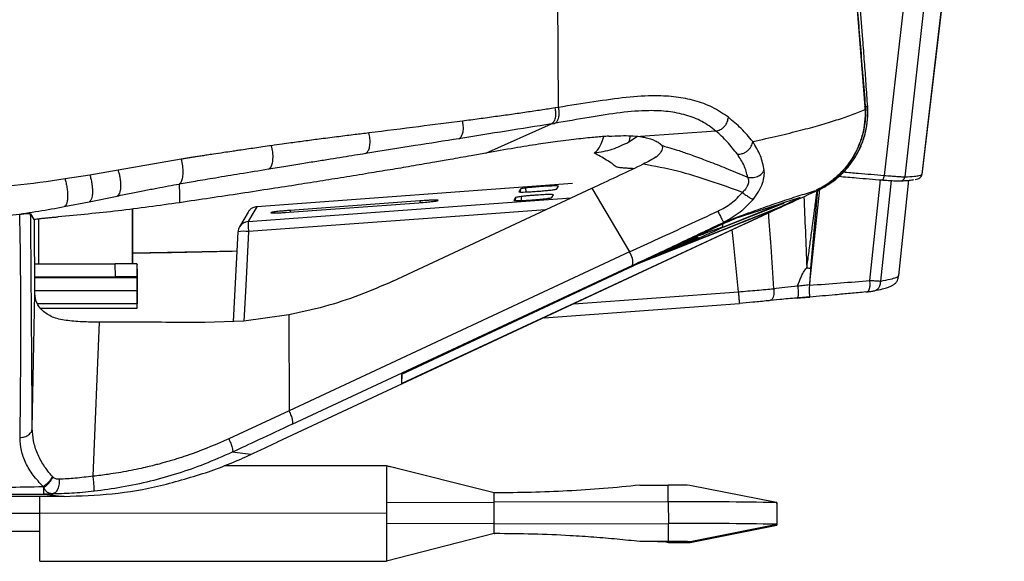
# Paper-space layout '_Back' of a CAD drawing. Units: millimetres. Extents: x -506 to 195, y -404 to 826.
# Drawn here: x -83 to 144, y -53 to 72 of the extents above; entities that cross this region are included whole.
import ezdxf

# ---------------------------------------------------------------- set-up
doc = ezdxf.new("R2010")
doc.units = ezdxf.units.MM

psp = doc.layouts.new('_Back')

# ---------------------------------------------------------------- linework, layer by layer
at = {"color": 7, "linetype": 'Continuous', "lineweight": 25}
for p, q in [((111.37, 67.23), (65.43, 628.23)), ((144.01, 239.99), (121.04, 35.56)), ((138.66, 231.31), (116.3, 35.9)), ((102.92, 161.22), (111.87, 51.71)), ((136.07, 130.69), (125.01, 36.09)), ((125.07, 36.2), (136.07, 130.35)), ((41.17, 51.59), (40.92, 109.8)), ((41.17, 51.59), (40.4, 51.46)), ((111.87, 51.71), (111.94, 51.92)), ((111.91, 51.12), (111.98, 51.13)), ((111.98, 51.13), (111.99, 50.48)), ((112.5, 51.71), (112.44, 51.65)), ((112.55, 50.31), (112.5, 51.71)), ((24.41, 41.04), (39.53, 47.78)), ((39.53, 47.78), (40.26, 47.9)), ((77.49, 46.13), (60.12, 44.88)), ((57.71, 45.04), (57.38, 43.6)), ((57.38, 43.6), (59.39, 44.91)), ((59.95, 44.87), (60.12, 44.88)), ((59.95, 44.87), (60.38, 44.8)), ((-45.83, 39.64), (-60.42, 37.12)), ((-60.42, 37.12), (-66.93, 35.98)), ((60.67, 38.48), (60.21, 38.25)), ((-66.93, 35.98), (-72.65, 35.06)), ((112.99, 11.63), (115.44, 34.87)), ((115.5, 11.49), (117.95, 34.69)), ((119.68, 12.75), (122.01, 34.76)), ((125.01, 36.09), (125.02, 36.21)), ((44.44, 34), (-28.43, 28.67)), ((2.97, 11.47), (48.86, 32.91)), ((32.39, 32.75), (32.02, 32.11)), ((32.39, 32.75), (32.31, 32.06)), ((33.75, 32.04), (33.68, 32.99)), ((40.79, 32.76), (41.16, 33.4)), ((48.86, 32.91), (57.58, 18.22)), ((101.39, 32.71), (99.1, 11.09)), ((100.91, 32.45), (99.33, 14.46)), ((100.63, 32.43), (100.82, 32.36)), ((-72.82, 28.68), (-67.09, 29.8)), ((-67.09, 29.8), (-60.61, 31.13)), ((-30.42, 25.23), (44.09, 30.69)), ((-20.93, 27.39), (8.97, 29.58)), ((9.22, 30.01), (-20.68, 27.82)), ((9.22, 30.01), (9.25, 29.6)), ((31.24, 30.77), (30.87, 30.13)), ((31.24, 30.77), (31.16, 30.08)), ((32.53, 31), (32.6, 30.06)), ((39.64, 30.77), (40.01, 31.41)), ((91.66, 28.32), (96.93, 30.78)), ((93.07, 29.53), (92.24, 29.24)), ((96.93, 30.78), (93.07, 29.53)), ((93.07, 29.53), (93.07, 29.43)), ((-57.05, 15.48), (-57.06, 28.15)), ((-57.03, 15.48), (-57.04, 28.16)), ((-30.4, 27.43), (-32.39, 23.99)), ((-21.77, 27.33), (-20.93, 27.39)), ((-20.68, 27.82), (-20.65, 27.41)), ((4.94, -12.17), (91.69, 28.25)), ((91.69, 28.25), (59.12, 15.3)), ((91.66, 28.32), (60.14, 15.77)), ((93.07, 29.43), (78.31, 23.52)), ((79.07, 23.95), (92.24, 29.24)), ((92.24, 29.24), (81.47, 25.77)), ((91.69, 28.25), (91.66, 28.32)), ((92.24, 29.24), (93.07, 29.43)), ((-80.57, 27), (-79.85, 25.72)), ((-79.62, 8.56), (-79.69, 25.74)), ((-78.67, 15.48), (-78.68, 25.9)), ((81.47, 25.77), (4.93, -10.09)), ((-33.78, 2.14), (-32.73, 22.86)), ((80.06, 22.76), (-23.71, -25.68)), ((79.07, 23.95), (79.09, 24.65)), ((74.4, 22.45), (73.55, 21.98)), ((-57.05, 18.02), (-32.95, 18.48)), ((57.58, 18.22), (-20.97, -18.48)), ((69.91, 20.33), (69.91, 20.11)), ((-79.65, 15.48), (-61.05, 15.49)), ((-61.04, 12.49), (-61.05, 15.49)), ((-56.05, 15.46), (-56.04, 12.47)), ((-56.05, 15.46), (-56.04, 15.27)), ((-56.04, 14.24), (-56.03, 14.24)), ((-56.03, 14.24), (-56.03, 14.04)), ((-56.03, 11.04), (-56.03, 14.04)), ((-20.26, -21.54), (58.29, 15.15)), ((-79.64, 12.48), (-61.04, 12.49)), ((-79.64, 12.27), (-56.04, 12.29)), ((-74.04, 12.42), (-68.04, 12.42)), ((-74.04, 12.35), (-74.04, 12.42)), ((-68.04, 12.36), (-74.04, 12.35)), ((-68.04, 12.36), (-68.04, 12.42)), ((-56.04, 12.47), (-56.04, 12.29)), ((119.64, 12.67), (119.6, 12.76)), ((-56.04, 9.27), (-79.63, 9.25)), ((-56.03, 11.26), (-56.04, 11.26)), ((-56.03, 8.28), (-56.04, 9.23)), ((-56.03, 11.22), (-56.03, 11.04)), ((-56.03, 11.04), (-56.03, 11.04)), ((99.06, 10.68), (99.04, 10.55)), ((99.1, 11.09), (99.06, 10.68)), ((113.83, 9.23), (114, 9.26)), ((-80.2, -22.52), (-79.62, 8.56)), ((44.71, 6.26), (82.67, 9.03)), ((96.2, 7.62), (96.16, 7.59)), ((98.09, 7.73), (99.15, 7.81)), ((-56.04, 6.25), (-78.94, 6.23)), ((-78.24, 5.24), (-56.02, 5.26)), ((-56.02, 5.26), (-56.04, 6.25)), ((37.85, 3.05), (82.94, 6.35)), ((-20.99, 3.69), (-31.43, 2.22)), ((-20.99, 3.69), (-20.97, -18.48)), ((-66.16, -33.55), (-64.72, 2.02)), ((-31.43, 2.22), (-40.37, 1.9)), ((4.93, -10.09), (4.94, -12.17)), ((5.01, -10.05), (4.94, -12.17)), ((-20.97, -18.48), (-34.88, -24.92)), ((-29.75, -28.5), (-34.07, -28)), ((1.51, -31.12), (-35.96, -31.15)), ((26.33, -37.4), (1.51, -31.12)), ((3.47, -31.61), (1.51, -31.25)), ((-77.56, -36.15), (-77.66, -35.93)), ((59.92, -35.62), (66.51, -35.62)), ((66.51, -39.49), (66.51, -35.62)), ((91.5, -39.62), (71.51, -35.65)), ((-77.47, -37.66), (-72.84, -38.2)), ((-75.93, -37.63), (-75.33, -37.58)), ((-75.67, -37.64), (-75.89, -37.57)), ((26.33, -39.52), (26.33, -37.4)), ((26.51, -37.4), (26.33, -37.4)), ((1.51, -39.61), (26.33, -39.52)), ((1.51, -39.61), (1.51, -42.05)), ((66.51, -39.49), (26.33, -39.52)), ((26.34, -44.52), (26.33, -39.52)), ((66.51, -39.49), (66.52, -44.49)), ((91.51, -39.63), (91.52, -44.63)), ((91.52, -39.81), (91.51, -39.63)), ((91.52, -39.81), (91.52, -44.81)), ((-78.49, -42.16), (-87.94, -42.17)), ((1.51, -42.05), (-78.49, -42.12)), ((1.51, -42.05), (1.52, -44.49)), ((26.34, -44.52), (1.52, -44.49)), ((26.34, -44.52), (66.52, -44.49)), ((26.34, -46.8), (26.34, -44.52)), ((66.52, -48.62), (66.52, -44.49)), ((71.52, -48.65), (91.52, -44.63)), ((71.52, -48.82), (91.51, -44.81)), ((71.52, -48.82), (91.52, -44.81)), ((91.52, -44.81), (91.51, -44.81)), ((91.52, -44.63), (91.52, -44.81)), ((-90.96, -46.2), (-78.48, -46.19)), ((26.34, -46.8), (1.52, -53.12)), ((26.34, -46.8), (26.52, -46.79)), ((66.52, -48.62), (59.93, -48.62)), ((65.96, -48.72), (66.52, -48.83)), ((65.97, -48.72), (66.52, -48.83)), ((66.44, -48.74), (66.52, -48.76)), ((66.52, -48.76), (66.52, -48.83)), ((68.92, -48.84), (69.12, -48.84)), ((71.52, -48.82), (71.52, -48.65)), ((-78.48, -53.19), (1.52, -53.12))]:
    psp.add_line(p, q, dxfattribs=at)
at = {"color": 7, "linetype": 'Continuous', "lineweight": 25, "flags": 128}
for points in [[(112.5, 51.71), (112.19, 51.82), (111.94, 51.92)], [(-46.29, 33.89), (-46.25, 31.48), (-46.22, 29.59)], [(-28.43, 28.67), (-29.54, 26.75), (-30.42, 25.23)], [(38.21, 27.94), (18.43, 26.49), (-30.32, 22.93)], [(-30.32, 22.93), (-30.96, 10.47), (-31.38, 2.23)], [(82.67, 9.03), (81.44, 21.35), (81.25, 23.31)], [(-56.04, 12.25), (-56.04, 12.84), (-56.04, 13.4), (-56.04, 13.92), (-56.04, 14.38), (-56.04, 14.75), (-56.04, 15.04), (-56.04, 15.21), (-56.04, 15.27)], [(-56.03, 14.24), (-56.03, 14.18), (-56.03, 14.02), (-56.03, 13.74), (-56.03, 13.37), (-56.03, 12.92), (-56.03, 12.4), (-56.03, 11.84), (-56.03, 11.26)], [(-74.04, 12.35), (-75.45, 12.35), (-76.75, 12.36), (-77.82, 12.36), (-78.59, 12.37), (-78.99, 12.38), (-78.99, 12.38), (-78.59, 12.39), (-77.82, 12.4), (-76.75, 12.41), (-75.45, 12.41), (-74.04, 12.42)], [(-68.04, 12.42), (-66.63, 12.42), (-65.34, 12.42), (-64.26, 12.41), (-63.5, 12.41), (-63.09, 12.4), (-63.09, 12.39), (-63.49, 12.38), (-64.26, 12.37), (-65.34, 12.37), (-66.63, 12.36), (-68.04, 12.36)], [(-56.04, 12.29), (-56.04, 12.23), (-56.04, 12.05), (-56.04, 11.77), (-56.04, 11.4), (-56.04, 10.94), (-56.04, 10.42), (-56.04, 9.86), (-56.04, 9.27)], [(-56.04, 9.23), (-56.04, 9.29), (-56.04, 9.47), (-56.04, 9.75), (-56.04, 10.12), (-56.04, 10.58), (-56.04, 11.1), (-56.04, 11.67), (-56.04, 12.25)], [(-56.04, 9.27), (-56.04, 8.69), (-56.04, 8.12), (-56.04, 7.6), (-56.04, 7.14), (-56.04, 6.77), (-56.04, 6.49), (-56.04, 6.31), (-56.04, 6.25)], [(-56.03, 11.26), (-56.03, 10.67), (-56.03, 10.11), (-56.03, 9.59), (-56.03, 9.14), (-56.03, 8.77), (-56.03, 8.5), (-56.03, 8.33), (-56.03, 8.28)], [(-56.03, 8.24), (-56.03, 8.82), (-56.03, 9.38), (-56.03, 9.9), (-56.03, 10.35), (-56.03, 10.72), (-56.03, 11), (-56.03, 11.16), (-56.03, 11.22)], [(-56.02, 5.26), (-56.02, 5.31), (-56.03, 5.48), (-56.03, 5.75), (-56.03, 6.12), (-56.03, 6.57), (-56.03, 7.09), (-56.03, 7.65), (-56.03, 8.24)], [(-72.84, -38.2), (-87.99, -38.21), (-99.9, -38.22)], [(-78.49, -42.12), (-78.49, -40.1), (-78.49, -38.2)], [(-78.48, -53.19), (-78.48, -53.13), (-78.48, -52.75), (-78.48, -52), (-78.48, -50.92), (-78.48, -49.55), (-78.48, -47.92), (-78.48, -46.09), (-78.48, -44.14), (-78.49, -42.12)]]:
    psp.add_lwpolyline(points, dxfattribs=at)
at = {"color": 7, "linetype": 'Continuous', "lineweight": 25}
for centre, radius, start, end in [((-30.23, 22.74), 2.49, 94.1659, 149.9323), ((-30.23, 22.74), 2.5, 149.945, 177.0857), ((-31.33, 15.06), 7.93, 82.7274, 100.1705), ((54.07, 15.78), 4.26, 351.4747, 34.7608), ((-59.63, -178.05), 193.55, 88.9401, 90.4204), ((-59.62, -181.05), 193.55, 88.9401, 90.4204), ((67.91, -239.66), 204.04, 88.9902, 90.3937), ((73.46, -1034.76), 995.3, 88.96055, 90.39988), ((73.77, -984.69), 940.23, 88.9184, 90.44203), ((60.86, -163.17), 114.55, 87.1657, 90.4657), ((67.94, -242.17), 193.55, 88.9401, 90.4204), ((68.24, 44.06), 92.9, 268.9401, 270.4204), ((69.64, 44.02), 92.86, 269.6801, 271.161)]:
    psp.add_arc(centre, radius, start, end, dxfattribs=at)
for points, knots in [([(102.99, 161.42), (103.18, 159.05), (103.57, 154.26), (104.17, 146.97), (104.78, 139.49), (105.4, 131.84), (106.04, 124), (106.7, 115.98), (107.32, 108.32), (108.03, 99.72), (108.83, 89.9), (109.8, 78.08), (110.84, 65.31), (111.57, 56.49), (111.94, 51.92)], [0, 0, 0, 0, 0.06482, 0.131327, 0.199519, 0.269399, 0.340965, 0.414217, 0.489157, 0.55061, 0.650046, 0.758089, 0.874741, 1, 1, 1, 1]), ([(112.5, 51.71), (112.38, 53.49), (112.15, 56.95), (111.77, 62.19), (111.5, 65.52), (111.37, 67.23)], [0, 0, 0, 0, 0.344036, 0.664617, 1, 1, 1, 1]), ([(80.36, 49.3), (79.14, 50.12), (76.73, 51.77), (72.67, 53.22), (68.33, 54.08), (63.12, 54.37), (56.89, 53.96), (49.49, 52.91), (43.95, 52.03), (41.17, 51.59)], [0, 0, 0, 0, 0.124281, 0.247887, 0.372346, 0.497545, 0.66497, 0.832428, 1, 1, 1, 1]), ([(40.4, 51.46), (39.33, 51.3), (37.15, 50.96), (33.79, 50.46), (30.29, 49.95), (26.64, 49.44), (22.87, 48.93), (20.31, 48.59), (19.03, 48.42)], [0, 0, 0, 0, 0.153432, 0.31234, 0.476756, 0.646894, 0.823178, 1, 1, 1, 1]), ([(39.53, 47.78), (39.73, 47.91), (40.03, 48.11), (40.32, 48.66), (40.49, 49.16), (40.57, 49.73), (40.6, 50.51), (40.48, 51.09), (40.4, 51.46)], [0, 0, 0, 0, 0.239095, 0.368205, 0.499982, 0.631762, 0.760879, 1, 1, 1, 1]), ([(40.26, 47.9), (40.26, 47.9), (40.26, 47.9), (40.26, 47.9), (40.27, 47.9), (40.27, 47.91), (40.3, 47.92), (40.52, 48.02), (40.82, 48.28), (41.1, 48.78), (41.21, 49.12), (41.26, 49.34), (41.26, 49.35), (41.27, 49.4), (41.31, 49.58), (41.36, 49.99), (41.36, 50.71), (41.24, 51.27), (41.17, 51.59)], [0, 0, 0, 0, 0.000015, 0.000146, 0.000524, 0.00198, 0.007698, 0.030541, 0.244635, 0.351062, 0.508142, 0.508431, 0.510793, 0.517437, 0.54269, 0.640479, 0.797317, 1, 1, 1, 1]), ([(77.49, 46.13), (76.43, 46.92), (74.32, 48.5), (70.61, 49.9), (66.52, 50.71), (61.54, 50.94), (55.52, 50.46), (48.34, 49.3), (42.96, 48.37), (40.26, 47.9)], [0, 0, 0, 0, 0.122062, 0.244479, 0.368251, 0.493179, 0.660878, 0.829684, 1, 1, 1, 1]), ([(85.98, 43.7), (88, 44.15), (92.01, 45.05), (97.07, 46.3), (101.51, 47.5), (105.37, 48.68), (108.83, 49.84), (110.88, 50.69), (111.91, 51.12)], [0, 0, 0, 0, 0.170184, 0.339002, 0.506101, 0.671908, 0.836518, 1, 1, 1, 1]), ([(111.91, 51.12), (111.9, 50.14), (111.88, 48.2), (111.33, 45.34), (110.4, 42.6), (109.09, 40.02), (107.42, 37.66), (105.42, 35.58), (103.17, 33.78), (101.48, 32.88), (100.64, 32.43)], [0, 0, 0, 0, 0.125931, 0.250936, 0.37587, 0.500908, 0.625527, 0.750286, 0.875132, 1, 1, 1, 1]), ([(111.99, 50.48), (111.96, 49.6), (111.89, 47.8), (111.42, 45.56), (110.86, 43.77), (110.32, 42.42), (109.68, 41.08), (108.82, 39.6), (107.62, 37.9), (105.88, 35.99), (103.56, 34.01), (101.66, 32.98), (100.64, 32.43)], [0, 0, 0, 0, 0.117336, 0.239872, 0.303132, 0.367695, 0.433563, 0.500736, 0.595678, 0.710546, 0.845325, 1, 1, 1, 1]), ([(100.72, 32.35), (101.63, 32.8), (103.49, 33.73), (105.93, 35.64), (108.06, 37.85), (109.81, 40.33), (111.15, 43.03), (112.06, 45.88), (112.55, 48.83), (112.49, 50.83), (112.46, 51.81)], [0, 0, 0, 0, 0.129668, 0.263209, 0.393999, 0.520892, 0.645161, 0.766369, 0.884401, 1, 1, 1, 1]), ([(100.82, 32.36), (101.42, 32.65), (102.62, 33.24), (104.29, 34.35), (105.7, 35.47), (106.72, 36.44), (107.52, 37.28), (108.23, 38.12), (109.32, 39.58), (110.54, 41.61), (111.66, 44.38), (112.39, 47.27), (112.5, 49.3), (112.55, 50.31)], [0, 0, 0, 0, 0.09036, 0.1807, 0.271019, 0.335159, 0.37123, 0.429489, 0.483191, 0.617983, 0.743885, 0.873073, 1, 1, 1, 1]), ([(111.91, 51.12), (111.9, 51.21), (111.89, 51.41), (111.88, 51.61), (111.87, 51.71)], [0, 0, 0, 0, 0.483848, 1, 1, 1, 1]), ([(111.94, 51.92), (111.95, 51.77), (111.97, 51.51), (111.98, 51.25), (111.98, 51.13)], [0, 0, 0, 0, 0.557471, 1, 1, 1, 1]), ([(19.03, 48.42), (15.68, 47.99), (8.58, 47.09), (1.29, 46.17), (-2.57, 45.68)], [0, 0, 0, 0, 0.4709, 1, 1, 1, 1]), ([(18.21, 44.36), (18.36, 44.46), (18.67, 44.66), (19.02, 45.3), (19.24, 46.2), (19.27, 47.31), (19.11, 48.06), (19.03, 48.42)], [0, 0, 0, 0, 0.176089, 0.366708, 0.56374, 0.791095, 1, 1, 1, 1]), ([(39.53, 47.78), (36.1, 47.23), (29.11, 46.1), (21.88, 44.95), (18.21, 44.36)], [0, 0, 0, 0, 0.491649, 1, 1, 1, 1]), ([(77.49, 46.13), (77.83, 46.21), (78.36, 46.33), (79.01, 46.76), (79.46, 47.18), (79.84, 47.68), (80.22, 48.38), (80.3, 48.94), (80.36, 49.3)], [0, 0, 0, 0, 0.239254, 0.368311, 0.499998, 0.631685, 0.760743, 1, 1, 1, 1]), ([(85.98, 43.7), (85.12, 44.73), (83.39, 46.79), (81.37, 48.46), (80.36, 49.3)], [0, 0, 0, 0, 0.49986, 1, 1, 1, 1]), ([(-2.57, 45.68), (-3.62, 45.55), (-5.93, 45.28), (-9.6, 44.82), (-12.8, 44.41), (-15.34, 44.08), (-17.09, 43.85), (-18.83, 43.61), (-20.65, 43.36), (-22.72, 43.08), (-24.22, 42.86), (-25.03, 42.75)], [0, 0, 0, 0, 0.142625, 0.311357, 0.494099, 0.570877, 0.650582, 0.726278, 0.80226, 0.892573, 1, 1, 1, 1]), ([(-3.35, 40.93), (-3.19, 41.03), (-2.86, 41.26), (-2.49, 42.01), (-2.27, 43.07), (-2.27, 44.38), (-2.47, 45.26), (-2.57, 45.68)], [0, 0, 0, 0, 0.175499, 0.3663209, 0.5639255, 0.7916971, 1, 1, 1, 1]), ([(82.43, 40.78), (81.66, 41.76), (80.12, 43.72), (78.37, 45.33), (77.49, 46.13)], [0, 0, 0, 0, 0.499751, 1, 1, 1, 1]), ([(18.21, 44.36), (14.87, 43.83), (7.77, 42.7), (0.5, 41.54), (-3.35, 40.93)], [0, 0, 0, 0, 0.471162, 1, 1, 1, 1]), ([(52.76, 44.94), (52.3, 44.91), (51.32, 44.84), (49.7, 44.7), (47.86, 44.53), (45.79, 44.31), (43.48, 44.03), (40.41, 43.63), (36.28, 43.04), (30.77, 42.16), (26.64, 41.43), (24.41, 41.04)], [0, 0, 0, 0, 0.058869, 0.124251, 0.196149, 0.274562, 0.359479, 0.450905, 0.602113, 0.785157, 1, 1, 1, 1]), ([(49.41, 41.08), (49.67, 41.26), (50.2, 41.61), (50.89, 42.8), (51.37, 43.9), (51.56, 44.7), (51.6, 44.86)], [0, 0, 0, 0, 0.309422, 0.618788, 0.928338, 1, 1, 1, 1]), ([(49.41, 41.08), (50.82, 41.3), (53.61, 41.73), (56.13, 42.98), (57.38, 43.6)], [0, 0, 0, 0, 0.507348, 1, 1, 1, 1]), ([(52.76, 44.94), (53.71, 44.98), (55.54, 45.08), (57.95, 45.07), (59.28, 44.93), (59.95, 44.87)], [0, 0, 0, 0, 0.347903, 0.671192, 1, 1, 1, 1]), ([(60.38, 44.8), (60.57, 44.77), (60.93, 44.71), (61.49, 44.58), (62.07, 44.42), (62.76, 44.2), (63.55, 43.87), (64.41, 43.4), (64.86, 42.98), (65.09, 42.77)], [0, 0, 0, 0, 0.094521, 0.180389, 0.294947, 0.408278, 0.573407, 0.779122, 1, 1, 1, 1]), ([(82.43, 40.78), (82.61, 40.77), (82.99, 40.77), (83.59, 40.9), (84.21, 41.17), (84.78, 41.56), (85.27, 42.05), (85.64, 42.59), (85.89, 43.16), (85.95, 43.52), (85.98, 43.7)], [0, 0, 0, 0, 0.114479, 0.237521, 0.367016, 0.499996, 0.632977, 0.762474, 0.885518, 1, 1, 1, 1]), ([(88.64, 37.08), (88.41, 38.21), (87.95, 40.46), (86.64, 42.62), (85.98, 43.7)], [0, 0, 0, 0, 0.5006787, 1, 1, 1, 1]), ([(24.41, 41.04), (23.28, 40.83), (20.55, 40.34), (16.62, 39.64), (12.22, 38.87), (7.82, 38.11), (2.96, 37.29), (-2.19, 36.44), (-7.57, 35.56), (-13.2, 34.65), (-18.99, 33.73), (-25.29, 32.75), (-32.06, 31.71), (-39.13, 30.64), (-43.86, 29.94), (-46.22, 29.59)], [0, 0, 0, 0, 0.049789, 0.121081, 0.17235, 0.24215, 0.312179, 0.381766, 0.463038, 0.541538, 0.620409, 0.707296, 0.805134, 0.902715, 1, 1, 1, 1]), ([(-25.03, 42.75), (-25.68, 42.66), (-26.96, 42.47), (-28.85, 42.2), (-30.66, 41.94), (-32.03, 41.74), (-33.19, 41.57), (-34.38, 41.39), (-36.2, 41.12), (-38.1, 40.84), (-39.77, 40.58), (-41, 40.4), (-42.1, 40.23), (-43.13, 40.07), (-44.09, 39.92), (-44.98, 39.77), (-45.56, 39.68), (-45.83, 39.64)], [0, 0, 0, 0, 0.0949723, 0.1863506, 0.2740903, 0.3581495, 0.3848411, 0.4415255, 0.530928, 0.646783, 0.7154065, 0.7708992, 0.8231946, 0.8722727, 0.9181132, 0.9606957, 1, 1, 1, 1]), ([(-25.7, 37.31), (-25.53, 37.43), (-25.19, 37.67), (-24.83, 38.52), (-24.63, 39.75), (-24.67, 41.27), (-24.92, 42.27), (-25.03, 42.75)], [0, 0, 0, 0, 0.1748283, 0.3658857, 0.5641483, 0.7923944, 1, 1, 1, 1]), ([(-3.35, 40.93), (-4.17, 40.79), (-5.88, 40.52), (-8.58, 40.08), (-11.51, 39.61), (-14.68, 39.1), (-18.11, 38.55), (-21.8, 37.95), (-24.37, 37.53), (-25.7, 37.31)], [0, 0, 0, 0, 0.111041, 0.232308, 0.363939, 0.50614, 0.659266, 0.82327, 1, 1, 1, 1]), ([(58.45, 37.43), (58.15, 37.45), (57.5, 37.49), (56.47, 37.56), (55.35, 37.64), (54.4, 37.81), (53.68, 38.55), (52.23, 39.44), (50.84, 40.27), (49.89, 40.81), (49.41, 41.08)], [0, 0, 0, 0, 0.097373, 0.2100373, 0.3244787, 0.4474791, 0.5981889, 0.7342004, 0.8672352, 1, 1, 1, 1]), ([(63.73, 40.16), (64.04, 40.43), (64.63, 40.96), (65.13, 41.75), (65.29, 42.4), (65.16, 42.64), (65.09, 42.77)], [0, 0, 0, 0, 0.265603, 0.505676, 0.741753, 1, 1, 1, 1]), ([(65.09, 42.77), (65.5, 42.65), (66.59, 42.36), (68.53, 41.76), (70.68, 41.03), (72.77, 40.27), (74.55, 39.61), (77.06, 38.66), (80.47, 37.32), (83.32, 36.12), (84.82, 35.48)], [0, 0, 0, 0, 0.061294, 0.161489, 0.289845, 0.385713, 0.477088, 0.56042, 0.768059, 1, 1, 1, 1]), ([(-46.29, 33.89), (-46.14, 34), (-45.82, 34.24), (-45.5, 35.14), (-45.35, 36.45), (-45.44, 38.07), (-45.7, 39.13), (-45.83, 39.64)], [0, 0, 0, 0, 0.174177, 0.365482, 0.564401, 0.793111, 1, 1, 1, 1]), ([(63.73, 40.16), (63.26, 39.88), (62.29, 39.29), (61.23, 38.76), (60.67, 38.48)], [0, 0, 0, 0, 0.474266, 1, 1, 1, 1]), ([(84.82, 35.48), (84.6, 36.39), (84.15, 38.19), (83, 39.92), (82.43, 40.78)], [0, 0, 0, 0, 0.500954, 1, 1, 1, 1]), ([(-60.42, 37.12), (-60.33, 36.83), (-60.15, 36.24), (-59.96, 35.27), (-59.84, 34.26), (-59.81, 33.28), (-59.9, 32.43), (-60.07, 31.78), (-60.31, 31.33), (-60.51, 31.2), (-60.61, 31.13)], [0, 0, 0, 0, 0.113945, 0.236636, 0.366607, 0.500004, 0.633401, 0.76337, 0.886058, 1, 1, 1, 1]), ([(-25.7, 37.31), (-27.89, 36.95), (-31.96, 36.29), (-37.62, 35.35), (-42.3, 34.56), (-45.08, 34.09), (-46.29, 33.89)], [0, 0, 0, 0, 0.322734, 0.598076, 0.824322, 1, 1, 1, 1]), ([(48.86, 32.91), (50.75, 33.8), (54.5, 35.55), (58.31, 37.36), (60.21, 38.25)], [0, 0, 0, 0, 0.503946, 1, 1, 1, 1]), ([(83.6, 31.97), (81.14, 32.86), (76.19, 34.65), (68.58, 37.03), (63.33, 37.99), (60.67, 38.48)], [0, 0, 0, 0, 0.3298113, 0.6618562, 1, 1, 1, 1]), ([(84.82, 35.48), (85.17, 35.42), (85.92, 35.29), (87.08, 35.57), (88.08, 36.19), (88.45, 36.79), (88.64, 37.08)], [0, 0, 0, 0, 0.240605, 0.500015, 0.759416, 1, 1, 1, 1]), ([(86.15, 30.42), (86.59, 31.03), (87.47, 32.22), (88.3, 34.07), (88.7, 35.76), (88.66, 36.65), (88.64, 37.08)], [0, 0, 0, 0, 0.258101, 0.51241, 0.760085, 1, 1, 1, 1]), ([(106.85, 36.71), (108.01, 36.6), (111.24, 36.32), (114.32, 36.06), (116.3, 35.9)], [0, 0, 0, 0, 0.357133, 1, 1, 1, 1]), ([(-72.65, 35.06), (-76.52, 34.5), (-84.04, 33.39), (-91.83, 33.03), (-95.61, 32.85)], [0, 0, 0, 0, 0.513924, 1, 1, 1, 1]), ([(-72.65, 35.06), (-72.56, 34.76), (-72.38, 34.12), (-72.19, 33.06), (-72.06, 31.96), (-72.03, 30.9), (-72.11, 29.99), (-72.28, 29.3), (-72.52, 28.85), (-72.72, 28.73), (-72.82, 28.68)], [0, 0, 0, 0, 0.113303, 0.235816, 0.366094, 0.5, 0.633907, 0.764184, 0.886697, 1, 1, 1, 1]), ([(-66.93, 35.98), (-66.84, 35.69), (-66.66, 35.07), (-66.46, 34.06), (-66.33, 33), (-66.3, 31.99), (-66.38, 31.11), (-66.55, 30.44), (-66.79, 29.98), (-66.99, 29.86), (-67.09, 29.8)], [0, 0, 0, 0, 0.113626, 0.236229, 0.366352, 0.500003, 0.633653, 0.763774, 0.886376, 1, 1, 1, 1]), ([(84.82, 35.48), (84.91, 35.22), (85.07, 34.71), (84.96, 34.04), (84.85, 33.72), (84.84, 33.71), (84.83, 33.67), (84.77, 33.52), (84.62, 33.19), (84.26, 32.62), (83.85, 32.21), (83.6, 31.97)], [0, 0, 0, 0, 0.277736, 0.525403, 0.525674, 0.527812, 0.533752, 0.55623, 0.643767, 0.789795, 1, 1, 1, 1]), ([(105.86, 35.68), (107.21, 35.56), (110.61, 35.26), (113.84, 35), (115.79, 34.84)], [0, 0, 0, 0, 0.39748, 1, 1, 1, 1]), ([(115.79, 34.84), (115.79, 34.84), (115.79, 34.84), (115.8, 34.84), (115.81, 34.84), (115.84, 34.84), (115.87, 34.84), (115.94, 34.83), (116.07, 34.82), (116.3, 34.8), (116.69, 34.77), (117.21, 34.74), (117.86, 34.7), (118.68, 34.65), (119.47, 34.62), (119.83, 34.63), (119.98, 34.63)], [0, 0, 0, 0, 0.001283, 0.002292, 0.004096, 0.007326, 0.01312, 0.023549, 0.042431, 0.076975, 0.141275, 0.253127, 0.363051, 0.526179, 0.795704, 1, 1, 1, 1]), ([(116.3, 35.9), (116.84, 35.85), (117.93, 35.75), (119.29, 35.65), (120.39, 35.58), (120.82, 35.56), (121.04, 35.56)], [0, 0, 0, 0, 0.249896, 0.499875, 0.749916, 1, 1, 1, 1]), ([(119.98, 34.63), (120.05, 34.63), (120.18, 34.62), (120.37, 34.66), (120.54, 34.74), (120.7, 34.85), (120.84, 35), (120.94, 35.17), (121.02, 35.36), (121.03, 35.49), (121.04, 35.56)], [0, 0, 0, 0, 0.125, 0.25, 0.375, 0.5, 0.625, 0.75, 0.875, 1, 1, 1, 1]), ([(119.98, 34.63), (120.45, 34.65), (121.52, 34.7), (122.57, 34.8), (122.98, 34.89), (123.12, 34.92)], [0, 0, 0, 0, 0.3418579, 0.7717267, 1, 1, 1, 1]), ([(121.04, 35.56), (121.85, 35.59), (123.25, 35.66), (124.4, 35.83), (124.85, 35.97), (124.98, 36.06), (125, 36.09), (125.01, 36.09), (125.01, 36.09), (125.01, 36.09), (125.01, 36.09), (125.01, 36.09), (125.01, 36.09), (125.01, 36.09)], [0, 0, 0, 0, 0.377575, 0.658179, 0.914134, 0.978334, 0.994484, 0.998571, 0.999618, 0.999892, 0.999967, 0.999989, 1, 1, 1, 1]), ([(123.46, 34.94), (123.68, 34.99), (124.05, 35.07), (124.48, 35.27), (124.83, 35.59), (125.08, 35.98), (125.06, 36.19), (125.05, 36.21)], [0, 0, 0, 0, 0.352859, 0.631694, 0.812729, 0.982286, 1, 1, 1, 1]), ([(-60.61, 31.13), (-59.55, 31.35), (-57.45, 31.78), (-54.41, 32.39), (-51.53, 32.95), (-48.85, 33.45), (-47.13, 33.75), (-46.29, 33.89)], [0, 0, 0, 0, 0.221638, 0.435427, 0.636208, 0.824382, 1, 1, 1, 1]), ([(32.02, 32.11), (32.04, 32.1), (32.09, 32.06), (32.63, 32.05), (33.47, 32.06), (34.57, 32.11), (35.82, 32.19), (37.12, 32.28), (38.37, 32.4), (39.05, 32.47), (39.39, 32.51)], [0, 0, 0, 0, 0.1250973, 0.2500326, 0.374942, 0.4999291, 0.6249194, 0.7499255, 0.8749611, 1, 1, 1, 1]), ([(33.68, 32.99), (33.32, 32.94), (32.6, 32.85), (32.46, 32.79), (32.39, 32.75)], [0, 0, 0, 0, 0.500001, 1, 1, 1, 1]), ([(77.92, 27.62), (79, 28.19), (81.15, 29.32), (82.79, 31.09), (83.6, 31.97)], [0, 0, 0, 0, 0.502121, 1, 1, 1, 1]), ([(79.33, 25.09), (81.07, 25.75), (84.55, 27.07), (88.98, 28.66), (93.15, 30.09), (97.04, 31.34), (99.44, 32.06), (100.64, 32.43)], [0, 0, 0, 0, 0.18708, 0.373737, 0.560183, 0.779991, 1, 1, 1, 1]), ([(100.82, 32.36), (98.94, 31.49), (95.17, 29.76), (88.31, 26.6), (83.19, 24.22), (80.06, 22.76)], [0, 0, 0, 0, 0.280253, 0.559902, 1, 1, 1, 1]), ([(83.6, 31.97), (83.87, 31.76), (84.41, 31.33), (85.19, 30.81), (85.82, 30.47), (86.04, 30.44), (86.15, 30.42)], [0, 0, 0, 0, 0.2422489, 0.5000059, 0.7577594, 1, 1, 1, 1]), ([(98.46, 14.57), (98.61, 15.67), (98.92, 17.92), (99.38, 21.32), (99.73, 23.98), (99.98, 25.88), (100.13, 27.05), (100.31, 28.38), (100.46, 29.56), (100.59, 30.55), (100.69, 31.32), (100.76, 31.9), (100.82, 32.24), (100.82, 32.27)], [0, 0, 0, 0, 0.18697, 0.382331, 0.576188, 0.63805, 0.703807, 0.773459, 0.864234, 0.902721, 0.942438, 0.995038, 1, 1, 1, 1]), ([(-46.22, 29.59), (-50.93, 28.93), (-60.19, 27.62), (-69.61, 26.75), (-74.24, 26.32)], [0, 0, 0, 0, 0.509177, 1, 1, 1, 1]), ([(8.97, 29.58), (9.62, 29.63), (10.77, 29.72), (11.68, 29.82), (12.09, 29.87)], [0, 0, 0, 0, 0.559257, 1, 1, 1, 1]), ([(12.09, 29.87), (12.37, 29.9), (12.95, 29.98), (13.42, 30.06), (13.44, 30.1), (13.45, 30.12)], [0, 0, 0, 0, 0.358068, 0.716135, 1, 1, 1, 1]), ([(30.87, 30.13), (30.89, 30.11), (30.94, 30.07), (31.49, 30.06), (32.32, 30.08), (33.42, 30.12), (34.67, 30.2), (35.97, 30.3), (37.22, 30.41), (37.9, 30.48), (38.24, 30.52)], [0, 0, 0, 0, 0.125097, 0.250033, 0.374942, 0.499929, 0.624919, 0.749926, 0.874961, 1, 1, 1, 1]), ([(32.53, 31), (32.17, 30.96), (31.45, 30.86), (31.31, 30.8), (31.24, 30.77)], [0, 0, 0, 0, 0.5000005, 1, 1, 1, 1]), ([(86.15, 30.42), (85.16, 29.35), (83.2, 27.2), (80.62, 25.8), (79.33, 25.09)], [0, 0, 0, 0, 0.499848, 1, 1, 1, 1]), ([(97.78, 30.96), (97.89, 28.31), (98.13, 22.84), (98.35, 17.38), (98.46, 14.57)], [0, 0, 0, 0, 0.485299, 1, 1, 1, 1]), ([(-96.27, 25.88), (-92.38, 26.11), (-84.43, 26.57), (-76.74, 27.97), (-72.82, 28.68)], [0, 0, 0, 0, 0.489954, 1, 1, 1, 1]), ([(-28.43, 28.67), (-28.72, 28.61), (-29.32, 28.5), (-30.01, 28.03), (-30.27, 27.59), (-30.38, 27.41)], [0, 0, 0, 0, 0.372293, 0.744587, 1, 1, 1, 1]), ([(-23.9, 27.52), (-24.27, 27.47), (-25.02, 27.37), (-25.14, 27.31), (-25.2, 27.28)], [0, 0, 0, 0, 0.500004, 1, 1, 1, 1]), ([(-25.2, 27.28), (-25.15, 27.26), (-25.05, 27.22), (-24.46, 27.22), (-24.17, 27.22)], [0, 0, 0, 0, 0.499978, 1, 1, 1, 1]), ([(-24.17, 27.22), (-23.83, 27.23), (-23.15, 27.25), (-22.23, 27.31), (-21.77, 27.33)], [0, 0, 0, 0, 0.499655, 1, 1, 1, 1]), ([(57.58, 18.22), (59.8, 19.25), (64.26, 21.31), (71.09, 24.47), (75.64, 26.57), (77.92, 27.62)], [0, 0, 0, 0, 0.332742, 0.665911, 1, 1, 1, 1]), ([(77.92, 27.62), (78.08, 27.3), (78.41, 26.63), (78.86, 25.78), (79.2, 25.2), (79.29, 25.13), (79.33, 25.09)], [0, 0, 0, 0, 0.240949, 0.5, 0.759051, 1, 1, 1, 1]), ([(-80.57, 27), (-80.59, 27.01), (-80.61, 27.03), (-80.74, 27.05), (-80.94, 27.06), (-81.15, 27.05), (-81.49, 27.03), (-81.92, 27), (-82.53, 26.93), (-82.86, 26.89), (-83.02, 26.87), (-83.1, 26.86)], [0, 0, 0, 0, 0.146381, 0.323622, 0.450159, 0.567336, 0.66267, 0.861555, 0.93711, 0.969687, 1, 1, 1, 1]), ([(-83, -24.63), (-82.96, -20.99), (-82.89, -13.72), (-82.84, -3.81), (-82.83, 5.3), (-82.87, 13.47), (-82.95, 20.78), (-83.05, 24.83), (-83.1, 26.86)], [0, 0, 0, 0, 0.166687, 0.333289, 0.500066, 0.666681, 0.833258, 1, 1, 1, 1]), ([(-80.21, -22.52), (-80.23, -18.42), (-80.28, -10.23), (-80.35, 0.79), (-80.43, 10.76), (-80.5, 19.63), (-80.55, 24.54), (-80.57, 27)], [0, 0, 0, 0, 0.200022, 0.400029, 0.600135, 0.800017, 1, 1, 1, 1]), ([(-79.85, 25.72), (-79.83, 25.73), (-79.8, 25.75), (-79.46, 25.81), (-78.91, 25.88), (-78.18, 25.96), (-77.3, 26.05), (-76.32, 26.14), (-75.28, 26.24), (-74.59, 26.29), (-74.24, 26.32)], [0, 0, 0, 0, 0.131162, 0.261351, 0.387283, 0.513432, 0.636861, 0.758594, 0.879068, 1, 1, 1, 1]), ([(-30.42, 25.23), (-30.42, 25.18), (-30.44, 25.07), (-30.41, 24.45), (-30.37, 23.7), (-30.34, 23.18), (-30.32, 22.93)], [0, 0, 0, 0, 0.271748, 0.562047, 0.78825, 1, 1, 1, 1]), ([(58.29, 15.15), (60.23, 16.06), (64.11, 17.88), (71.15, 21.2), (76.22, 23.62), (79.33, 25.09)], [0, 0, 0, 0, 0.279925, 0.55982, 1, 1, 1, 1]), ([(82.08, 25.96), (82.05, 25.95), (81.51, 25.72), (80.78, 25.41), (80.08, 25.11)], [0, 0, 0, 0, 0.044485, 1, 1, 1, 1]), ([(89.58, 27.18), (89.76, 24.61), (90.17, 18.79), (90.57, 12.98), (90.79, 9.74)], [0, 0, 0, 0, 0.443364, 1, 1, 1, 1]), ([(78.31, 23.52), (77.79, 23.28), (76.73, 22.79), (74.14, 21.67), (71.11, 20.41), (68, 19.14), (65.52, 18.16), (64.42, 17.75), (64.09, 17.63)], [0, 0, 0, 0, 0.179729, 0.363782, 0.551044, 0.738414, 0.920838, 1, 1, 1, 1]), ([(73.55, 21.98), (74.43, 22.32), (76.17, 23), (77.92, 23.64), (78.92, 23.96), (79.02, 23.95), (79.07, 23.95)], [0, 0, 0, 0, 0.287635, 0.567834, 0.784554, 1, 1, 1, 1]), ([(69.91, 20.11), (70.4, 20.31), (71.35, 20.7), (72.35, 21.13), (72.92, 21.39), (73.22, 21.53), (73.39, 21.62), (73.44, 21.67), (73.2, 21.61), (72.44, 21.34), (71.3, 20.9), (70.39, 20.53), (69.91, 20.34)], [0, 0, 0, 0, 0.138528, 0.269874, 0.334318, 0.395173, 0.454232, 0.512191, 0.625816, 0.742702, 0.865075, 1, 1, 1, 1]), ([(-57.05, 17.99), (-55.23, 18.01), (-47.16, 18.13), (-39.15, 18.31), (-32.95, 18.46)], [0, 0, 0, 0, 0.225721, 1, 1, 1, 1]), ([(66.89, 18.94), (67.05, 18.99), (67.44, 19.13), (68.53, 19.55), (69.44, 19.92), (69.91, 20.11)], [0, 0, 0, 0, 0.248333, 0.605085, 1, 1, 1, 1]), ([(96.34, 10.4), (96.6, 11.1), (97, 12.15), (97.67, 13.58), (98.19, 14.23), (98.46, 14.57)], [0, 0, 0, 0, 0.476411, 0.72483, 1, 1, 1, 1]), ([(98.46, 14.57), (98.62, 14.55), (98.91, 14.51), (99.2, 14.47), (99.33, 14.46)], [0, 0, 0, 0, 0.559991, 1, 1, 1, 1]), ([(99.33, 14.46), (99.31, 14.19), (99.26, 13.51), (99.19, 12.49), (99.14, 11.66), (99.11, 11.23), (99.11, 11.13), (99.1, 11.11), (99.1, 11.1), (99.1, 11.09), (99.1, 11.09), (99.1, 11.09), (99.1, 11.09)], [0, 0, 0, 0, 0.240282, 0.604907, 0.910343, 0.976726, 0.992891, 0.997478, 0.999241, 0.999813, 0.999953, 1, 1, 1, 1]), ([(2.97, 11.47), (0.4, 10.35), (-4.74, 8.1), (-12.76, 5.5), (-18.25, 4.29), (-20.99, 3.69)], [0, 0, 0, 0, 0.333472, 0.666957, 1, 1, 1, 1]), ([(99.04, 10.55), (101.47, 10.72), (106.31, 11.07), (110.76, 11.45), (112.99, 11.63)], [0, 0, 0, 0, 0.50062, 1, 1, 1, 1]), ([(112.03, 8.98), (112.17, 8.99), (112.43, 9.02), (112.75, 9.29), (112.98, 9.82), (113.07, 10.64), (113.02, 11.28), (112.99, 11.63)], [0, 0, 0, 0, 0.213166, 0.390745, 0.55172, 0.753171, 1, 1, 1, 1]), ([(112.99, 11.63), (113.18, 11.63), (113.75, 11.61), (114.75, 11.56), (115.22, 11.52), (115.5, 11.49)], [0, 0, 0, 0, 0.169821, 0.501174, 1, 1, 1, 1]), ([(114, 9.26), (114.66, 9.4), (115.86, 9.67), (117.04, 10.02), (117.69, 10.26), (118.06, 10.43), (118.25, 10.53), (118.52, 10.69), (118.97, 11.04), (119.46, 11.67), (119.6, 12.37), (119.68, 12.77)], [0, 0, 0, 0, 0.247514, 0.44713, 0.598955, 0.65697, 0.703062, 0.74662, 0.809473, 0.893222, 1, 1, 1, 1]), ([(114, 9.26), (114.01, 9.26), (114.23, 9.3), (114.62, 9.5), (115.1, 9.95), (115.43, 10.64), (115.47, 11.2), (115.5, 11.49)], [0, 0, 0, 0, 0.013825, 0.237169, 0.445433, 0.70148, 1, 1, 1, 1]), ([(115.5, 11.49), (116.29, 11.65), (117.82, 11.95), (119.18, 12.34), (119.49, 12.56), (119.64, 12.67)], [0, 0, 0, 0, 0.349639, 0.682951, 1, 1, 1, 1]), ([(82.67, 9.03), (83.4, 9.09), (84.86, 9.21), (86.99, 9.39), (89.01, 9.57), (90.2, 9.68), (90.79, 9.74)], [0, 0, 0, 0, 0.250178, 0.500501, 0.74898, 1, 1, 1, 1]), ([(90.79, 9.74), (90.83, 9.43), (90.89, 8.86), (90.83, 8.06), (90.6, 7.5), (90.28, 7.16), (89.89, 6.98), (89.6, 6.96), (89.44, 6.95)], [0, 0, 0, 0, 0.214513, 0.391354, 0.550454, 0.680544, 0.82765, 1, 1, 1, 1]), ([(90.79, 9.74), (91.63, 9.86), (93.32, 10.1), (95.33, 10.3), (96.34, 10.4)], [0, 0, 0, 0, 0.500008, 1, 1, 1, 1]), ([(96.34, 10.4), (96.38, 9.98), (96.44, 9.37), (96.46, 8.64), (96.45, 8.22), (96.41, 7.91), (96.33, 7.64), (96.25, 7.62), (96.2, 7.62)], [0, 0, 0, 0, 0.297001, 0.418601, 0.531002, 0.643406, 0.765014, 1, 1, 1, 1]), ([(96.34, 10.4), (96.79, 10.45), (97.69, 10.55), (98.6, 10.64), (99.06, 10.68)], [0, 0, 0, 0, 0.500307, 1, 1, 1, 1]), ([(99.04, 10.55), (99.04, 10.55), (99.04, 10.55), (99.04, 10.55), (99.04, 10.55), (99.04, 10.54), (99.04, 10.53), (99.04, 10.47), (99.03, 10.06), (99.02, 9.47), (99.02, 8.8), (99.04, 8.39), (99.06, 8.09), (99.09, 7.84), (99.13, 7.84), (99.15, 7.84)], [0, 0, 0, 0, 0.000054, 0.000115, 0.000282, 0.000831, 0.002884, 0.010893, 0.042193, 0.29622, 0.418205, 0.532104, 0.646965, 0.770457, 1, 1, 1, 1]), ([(112.16, 8.99), (112.46, 9.02), (113.1, 9.08), (113.59, 9.17), (113.83, 9.21)], [0, 0, 0, 0, 0.4851696, 1, 1, 1, 1]), ([(-77.84, 4.67), (-78.35, 5.28), (-79.38, 6.52), (-79.54, 7.87), (-79.62, 8.56)], [0, 0, 0, 0, 0.490981, 1, 1, 1, 1]), ([(82.67, 9.03), (82.69, 8.72), (82.74, 8.14), (82.8, 7.35), (82.85, 6.8), (82.89, 6.5), (82.93, 6.35), (82.94, 6.36), (82.95, 6.36)], [0, 0, 0, 0, 0.214923, 0.391634, 0.550306, 0.680149, 0.827278, 1, 1, 1, 1]), ([(89.44, 6.95), (88.91, 6.89), (87.85, 6.77), (85.66, 6.57), (83.98, 6.44), (82.95, 6.36)], [0, 0, 0, 0, 0.2812222, 0.5602533, 1, 1, 1, 1]), ([(96.16, 7.59), (94.79, 7.47), (92.36, 7.26), (90.33, 7.04), (89.44, 6.95)], [0, 0, 0, 0, 0.560147, 1, 1, 1, 1]), ([(99.17, 7.82), (98.6, 7.78), (97.6, 7.7), (96.6, 7.62), (96.16, 7.59)], [0, 0, 0, 0, 0.55918, 1, 1, 1, 1]), ([(96.2, 7.58), (96.75, 7.63), (97.38, 7.68), (98.01, 7.73), (98.09, 7.73)], [0, 0, 0, 0, 0.88158, 1, 1, 1, 1]), ([(112.03, 8.98), (110.87, 8.87), (108.58, 8.65), (104.32, 8.25), (101.13, 7.98), (99.17, 7.82)], [0, 0, 0, 0, 0.285632, 0.559871, 1, 1, 1, 1]), ([(-64.72, 2.02), (-66.07, 2.03), (-68.76, 2.05), (-72.49, 2.37), (-75.73, 3.05), (-77.14, 4.13), (-77.84, 4.67)], [0, 0, 0, 0, 0.24972, 0.49978, 0.749824, 1, 1, 1, 1]), ([(-40.37, 1.9), (-43.04, 1.92), (-48.39, 1.97), (-56.52, 2.02), (-61.97, 2.02), (-64.72, 2.02)], [0, 0, 0, 0, 0.329413, 0.66169, 1, 1, 1, 1]), ([(-83, -24.63), (-82.65, -24.59), (-81.91, -24.49), (-80.99, -24), (-80.34, -23.31), (-80.25, -22.77), (-80.21, -22.52)], [0, 0, 0, 0, 0.241185, 0.499934, 0.75872, 1, 1, 1, 1]), ([(-75.56, -33.63), (-76.27, -32.77), (-77.69, -31.06), (-79.1, -28.27), (-80.03, -25.41), (-80.15, -23.48), (-80.21, -22.52)], [0, 0, 0, 0, 0.2488302, 0.498549, 0.7491861, 1, 1, 1, 1]), ([(-20.26, -21.54), (-22.85, -22.76), (-27.45, -24.9), (-32.06, -27.06), (-34.07, -28)], [0, 0, 0, 0, 0.56402, 1, 1, 1, 1]), ([(-77.66, -35.93), (-78.48, -35.07), (-80.13, -33.34), (-81.77, -30.51), (-82.83, -27.59), (-82.95, -25.62), (-83, -24.63)], [0, 0, 0, 0, 0.248966, 0.49832, 0.748729, 1, 1, 1, 1]), ([(-34.88, -24.92), (-37.66, -26.12), (-40.79, -27.48), (-44.4, -28.74), (-45.53, -29.11), (-46.65, -29.48), (-47.79, -29.83), (-48.93, -30.17), (-49.98, -30.47), (-51.04, -30.75), (-52.23, -31.06), (-53.78, -31.44), (-55.74, -31.89), (-58.75, -32.5), (-62.26, -33.09), (-65, -33.41), (-66.16, -33.55)], [0, 0, 0, 0, 0.280182, 0.316718, 0.353232, 0.389731, 0.42622, 0.462705, 0.499191, 0.527464, 0.563522, 0.612334, 0.673945, 0.748441, 0.893617, 1, 1, 1, 1]), ([(-34.88, -24.92), (-34.72, -25.27), (-34.48, -25.8), (-34.24, -26.48), (-34.09, -26.97), (-34, -27.38), (-33.95, -27.8), (-34.02, -27.92), (-34.07, -28)], [0, 0, 0, 0, 0.239228, 0.368213, 0.499999, 0.631786, 0.760771, 1, 1, 1, 1]), ([(-29.75, -28.5), (-28.61, -27.97), (-26.59, -27.02), (-24.59, -26.09), (-23.71, -25.68)], [0, 0, 0, 0, 0.560468, 1, 1, 1, 1]), ([(-23.71, -25.68), (-23.71, -25.68), (-23.71, -25.68), (-23.72, -25.68), (-23.72, -25.68)], [0, 0, 0, 0, 0.559999, 1, 1, 1, 1]), ([(-34.07, -28), (-36.21, -28.95), (-40.32, -30.78), (-46.64, -32.98), (-53.01, -34.78), (-59.46, -36.17), (-63.84, -36.75), (-65.98, -37.03)], [0, 0, 0, 0, 0.212072, 0.40793, 0.604784, 0.8073, 1, 1, 1, 1]), ([(-39.56, -32.52), (-37.88, -31.9), (-34.54, -30.68), (-31.33, -29.23), (-29.75, -28.5)], [0, 0, 0, 0, 0.504452, 1, 1, 1, 1]), ([(1.51, -31.4), (1.51, -31.47), (1.51, -31.68), (1.51, -33.35), (1.51, -36.08), (1.51, -38.43), (1.51, -39.61)], [0, 0, 0, 0, 0.14967, 0.433113, 0.716557, 1, 1, 1, 1]), ([(-75.56, -33.63), (-75.68, -33.84), (-75.91, -34.28), (-76.43, -34.92), (-77.02, -35.51), (-77.45, -35.79), (-77.66, -35.93)], [0, 0, 0, 0, 0.245281, 0.499982, 0.754693, 1, 1, 1, 1]), ([(-77.56, -36.15), (-77.35, -36), (-76.92, -35.71), (-76.32, -35.1), (-75.81, -34.41), (-75.59, -33.94), (-75.48, -33.71)], [0, 0, 0, 0, 0.244993, 0.500001, 0.755007, 1, 1, 1, 1]), ([(-75.56, -33.63), (-75.55, -33.64), (-75.52, -33.67), (-75.49, -33.7), (-75.48, -33.71)], [0, 0, 0, 0, 0.558505, 1, 1, 1, 1]), ([(-73.99, -34.25), (-74.26, -34.24), (-74.8, -34.22), (-75.25, -33.88), (-75.48, -33.71)], [0, 0, 0, 0, 0.495651, 1, 1, 1, 1]), ([(-66.16, -33.55), (-67.56, -33.72), (-70.36, -34.07), (-72.79, -34.19), (-73.99, -34.25)], [0, 0, 0, 0, 0.501229, 1, 1, 1, 1]), ([(-72.84, -38.2), (-69.14, -38.07), (-61.67, -37.82), (-50.48, -35.93), (-43.23, -33.66), (-39.56, -32.52)], [0, 0, 0, 0, 0.327084, 0.660374, 1, 1, 1, 1]), ([(-65.98, -37.03), (-65.97, -37.02), (-65.94, -36.99), (-65.92, -36.78), (-65.91, -36.44), (-65.93, -35.97), (-65.97, -35.4), (-66.02, -34.77), (-66.08, -34.15), (-66.13, -33.74), (-66.16, -33.55)], [0, 0, 0, 0, 0.114812, 0.237932, 0.367286, 0.5, 0.632713, 0.762068, 0.885187, 1, 1, 1, 1]), ([(-146.01, -36.55), (-140.28, -36.54), (-128.84, -36.52), (-111.71, -36.42), (-94.65, -36.25), (-83.31, -36.04), (-77.66, -35.93)], [0, 0, 0, 0, 0.251325, 0.502185, 0.751996, 1, 1, 1, 1]), ([(-77.47, -37.66), (-77.48, -37.64), (-77.5, -37.6), (-77.52, -37.29), (-77.54, -36.82), (-77.55, -36.37), (-77.56, -36.15)], [0, 0, 0, 0, 0.246634, 0.498583, 0.751126, 1, 1, 1, 1]), ([(-75.89, -37.57), (-76.16, -37.52), (-76.6, -37.43), (-77.15, -36.87), (-77.42, -36.39), (-77.56, -36.15)], [0, 0, 0, 0, 0.417236, 0.701119, 1, 1, 1, 1]), ([(-73.98, -34.64), (-74, -35.07), (-74.06, -35.96), (-74.52, -36.96), (-75.09, -37.53), (-75.48, -37.61), (-75.67, -37.64)], [0, 0, 0, 0, 0.275938, 0.569206, 0.794036, 1, 1, 1, 1]), ([(-73.99, -34.25), (-73.99, -34.33), (-73.98, -34.45), (-73.98, -34.59), (-73.98, -34.64)], [0, 0, 0, 0, 0.553403, 1, 1, 1, 1]), ([(59.92, -35.62), (57.16, -35.89), (51.79, -36.42), (43.36, -36.97), (34.94, -37.32), (29.3, -37.37), (26.51, -37.4)], [0, 0, 0, 0, 0.264799, 0.517128, 0.76079, 1, 1, 1, 1]), ([(-146.01, -37.72), (-139.61, -37.71), (-126.81, -37.7), (-108.99, -37.69), (-92.55, -37.68), (-82.5, -37.67), (-77.47, -37.66)], [0, 0, 0, 0, 0.280054, 0.560161, 0.780189, 1, 1, 1, 1]), ([(-75.67, -37.64), (-76, -37.65), (-76.61, -37.66), (-77.21, -37.66), (-77.47, -37.66)], [0, 0, 0, 0, 0.56131, 1, 1, 1, 1]), ([(-65.98, -37.03), (-66.85, -37.13), (-68.58, -37.31), (-71.08, -37.48), (-73.48, -37.6), (-74.93, -37.63), (-75.67, -37.64)], [0, 0, 0, 0, 0.254349, 0.502804, 0.749838, 1, 1, 1, 1]), ([(59.93, -48.62), (58.19, -48.44), (54.75, -48.08), (49.38, -47.63), (42.94, -47.2), (35.32, -46.86), (29.46, -46.82), (26.52, -46.79)], [0, 0, 0, 0, 0.167767, 0.333437, 0.49808, 0.748222, 1, 1, 1, 1])]:
    psp.add_open_spline(points, degree=3, knots=knots, dxfattribs=at)
for points in [[(115.79, 34.84), (115.82, 34.84), (115.87, 34.84), (115.96, 34.89), (116.05, 34.99), (116.13, 35.12), (116.19, 35.29), (116.24, 35.48), (116.28, 35.69), (116.29, 35.83), (116.3, 35.9)], [(36.9, 33.29), (36.6, 33.27), (36, 33.22), (35.15, 33.14), (34.34, 33.07), (33.9, 33.01), (33.68, 32.99)], [(41.16, 33.4), (41.11, 33.42), (41.01, 33.47), (40.04, 33.46), (38.61, 33.4), (37.47, 33.33), (36.9, 33.29)], [(39.39, 32.51), (39.59, 32.53), (39.99, 32.58), (40.42, 32.65), (40.71, 32.71), (40.76, 32.74), (40.79, 32.76)], [(13.48, 30.13), (13.41, 30.15), (13.28, 30.18), (12.62, 30.18), (11.68, 30.15), (10.51, 30.1), (9.65, 30.04), (9.22, 30.01)], [(35.75, 31.3), (35.45, 31.28), (34.85, 31.23), (34, 31.16), (33.19, 31.08), (32.75, 31.03), (32.53, 31)], [(40.01, 31.41), (39.96, 31.43), (39.86, 31.48), (38.89, 31.48), (37.46, 31.42), (36.32, 31.34), (35.75, 31.3)], [(38.24, 30.52), (38.44, 30.55), (38.84, 30.6), (39.27, 30.66), (39.56, 30.72), (39.61, 30.75), (39.64, 30.77)], [(-20.68, 27.82), (-20.98, 27.79), (-21.57, 27.75), (-22.43, 27.67), (-23.23, 27.6), (-23.68, 27.54), (-23.9, 27.52)], [(-20.97, -18.48), (-20.82, -18.84), (-20.5, -19.56), (-20.2, -20.54), (-20.1, -21.28), (-20.21, -21.46), (-20.26, -21.54)], [(1.52, -44.49), (1.52, -45.67), (1.52, -48.03), (1.52, -50.81), (1.52, -52.73), (1.52, -52.99), (1.52, -53.12)]]:
    psp.add_open_spline(points, degree=3, dxfattribs=at)

doc.saveas('drawing.dxf')
